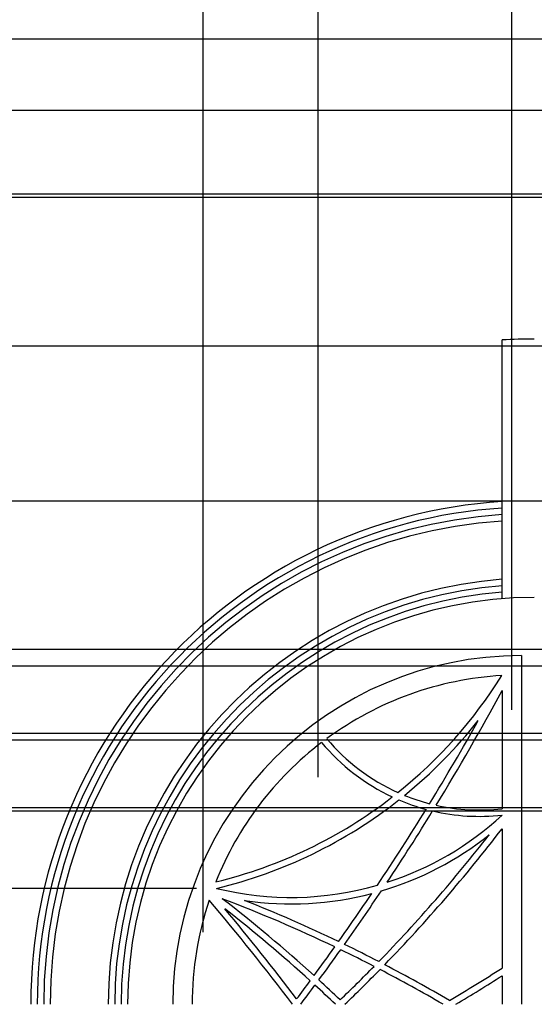
# Model space of a CAD drawing. Extents: x -131 to 55, y -6 to 116.
# Drawn here: x -103 to -79, y 42 to 88 of the extents above; entities that cross this region are included whole.
import ezdxf

# ---------------------------------------------------------------- set-up
doc = ezdxf.new("R2010")
doc.units = 0
doc.header["$LTSCALE"] = 0.15
doc.header["$MEASUREMENT"] = 0
for name, color, linetype in [('B-ESCALERA', 4, 'CONTINUOUS'), ('B-LEJES', 2, 'CONTINUOUS'), ('B-PTRABE', 2, 'CONTINUOUS'), ('B-VARIOS', 2, 'CONTINUOUS')]:
    doc.layers.add(name, color=color, linetype=linetype)

msp = doc.modelspace()

# ---------------------------------------------------------------- linework, layer by layer
at = {"layer": 'B-ESCALERA'}
for radius, start, end in [(31.415, 90, 92.78244), (23.79, 93.67533, 180), (23.485, 93.72312, 180), (23.18, 93.77218, 180), (22.875, 93.82255, 180), (20.13, 94.34475, 180), (19.825, 94.41173, 180), (19.52, 94.4808, 180), (19.215, 90, 180)]:
    msp.add_arc((-79.1574, 41.5436), radius, start, end, dxfattribs=at)
at = {"layer": 'B-LEJES', "ltscale": 4}
for p, q in [((-94.809, 44.9441), (-94.809, 113.4854)), ((-89.3663, 52.2641), (-89.3663, 113.4854)), ((-80.2249, 55.455), (-80.2249, 113.4854)), ((-66.9145, 87.1161), (-128.0176, 87.1161)), ((-48.8099, 83.7611), (-128.0176, 83.7611)), ((-64.5174, 79.7961), (-128.0176, 79.7961)), ((-60.6447, 79.6486), (-126.7976, 79.6486)), ((-60.6447, 72.6286), (-128.0176, 72.6286)), ((-60.6447, 65.3086), (-128.0176, 65.3086)), ((-60.6447, 58.2936), (-126.7976, 58.2936)), ((-78.4443, 57.5194), (-126.7976, 57.5194)), ((-75.3363, 54.3286), (-126.7976, 54.3286)), ((-64.5174, 54.0236), (-126.7976, 54.0236)), ((-77.3088, 50.8211), (-128.0176, 50.8211)), ((-66.1949, 50.6686), (-126.7976, 50.6686)), ((-95.114, 47.0086), (-126.7976, 47.0086))]:
    msp.add_line(p, q, dxfattribs=at)
at = {"layer": 'B-PTRABE', "linetype": 'Continuous', "ltscale": 0.2}
for p, q in [((-79.7674, 58.0136), (-79.7674, 41.5436)), ((-80.6824, 56.3605), (-80.6824, 50.7814)), ((-80.6824, 49.8351), (-80.6824, 43.2574)), ((-80.6824, 42.8944), (-80.6824, 41.5436))]:
    msp.add_line(p, q, dxfattribs=at)
for centre, radius, start, end in [((-79.7674, 41.5436), 16.4675, 90, 180), ((-79.7674, 41.5436), 15.555, 93.39729, 126.24441), ((-99.3771, 68.7452), 22.0345, 308.68063, 328.00783), ((-182.6523, 111.3593), 115.8564, 328.568907, 331.659229), ((-99.3771, 68.7452), 22.3395, 309.09897, 321.87461), ((-182.6523, 111.3593), 115.5514, 328.519992, 330.7811), ((-81.7581, 60.1102), 9.3907, 219.88325, 245.81013), ((-79.7674, 41.5436), 15.555, 127.35102, 158.17843), ((-81.7581, 60.1102), 9.6907, 219.78764, 244.88795), ((-99.3771, 68.7452), 22.0345, 283.5679, 307.80431), ((-99.3771, 68.7452), 22.3395, 283.47118, 308.22126), ((-81.7581, 60.1102), 9.6907, 246.92844, 254.96799), ((-81.7581, 60.1102), 9.3907, 247.91734, 255.51185), ((-182.6523, 111.3593), 115.5514, 326.25133, 328.36461), ((-81.7581, 60.1102), 9.3907, 257.46802, 276.57734), ((-182.6523, 111.3593), 115.8564, 326.43541, 328.412304), ((-90.6432, 61.3208), 14.7296, 287.91044, 312.55056), ((-81.7581, 60.1102), 9.6907, 256.85916, 276.37286), ((-138.3461, 94.0084), 72.6386, 315.8516, 322.546075), ((-138.3461, 94.0084), 72.3336, 315.779082, 322.078157), ((-90.6432, 61.3208), 15.0346, 286.46701, 308.49136), ((-90.6432, 61.3208), 14.7296, 256.13486, 286.03996), ((-119.0165, -19.3846), 70.5397, 64.442079, 69.140698), ((-138.3461, -10.9212), 72.6386, 47.811581, 52.273606), ((-90.6432, 61.3208), 15.0346, 261.58492, 284.67851), ((-182.6523, 111.3593), 115.5514, 324.650123, 326.019787), ((-182.6523, 111.3593), 115.8564, 324.675699, 326.196404), ((-79.7674, 41.5436), 15.555, 161.55931, 180), ((-182.6523, -28.2721), 115.5514, 37.171011, 40.299113), ((-182.6523, -28.2721), 115.8564, 37.213508, 39.903473), ((-138.3461, -10.9212), 72.3336, 47.787123, 51.962527), ((-119.0165, -19.3846), 70.8447, 64.399169, 68.318736), ((-182.6523, 111.3593), 115.5514, 323.668212, 324.496628), ((-119.0165, -19.3846), 70.8447, 62.685563, 64.148988), ((-182.6523, 111.3593), 115.8564, 323.652418, 324.522735), ((-119.0165, -19.3846), 70.5397, 62.761474, 64.190669), ((-138.3461, 94.0084), 72.3336, 313.746678, 315.526355), ((-119.0165, -19.3846), 70.8447, 59.601049, 62.427975), ((-119.0165, 102.4718), 70.5397, 300.5444, 302.918092), ((-138.3461, 94.0084), 72.6386, 313.75767, 315.600377), ((-119.0165, -19.3846), 70.5397, 59.73959, 62.502323), ((-119.0165, 102.4718), 70.8447, 300.680568, 302.758547), ((-182.6523, 111.3593), 115.5514, 322.986095, 323.516202), ((-182.6523, 111.3593), 115.8564, 322.943273, 323.500747), ((-138.3461, -10.9212), 72.3336, 46.495216, 47.544269), ((-138.3461, -10.9212), 72.6386, 46.483157, 47.569692)]:
    msp.add_arc(centre, radius, start, end, dxfattribs=at)
at = {"layer": 'B-VARIOS'}
msp.add_line((-80.6824, 60.698), (-80.6824, 72.9215), dxfattribs=at)

doc.saveas('drawing.dxf')
